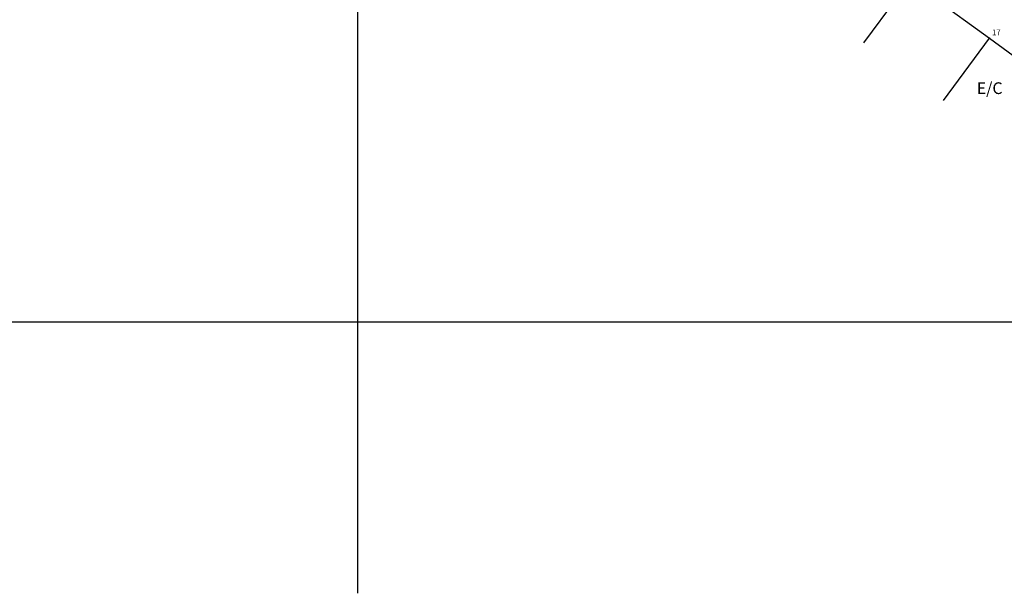
# Model space of a CAD drawing. Extents: x 1667600 to 1668100, y 176300 to 176700.
# Drawn here: x 1667857 to 1667983, y 176300 to 176374 of the extents above; entities that cross this region are included whole.
import ezdxf

# ---------------------------------------------------------------- set-up
doc = ezdxf.new("R2010")
doc.units = 0
doc.header["$LTSCALE"] = 4
doc.header["$MEASUREMENT"] = 0
doc.linetypes.add('CONTINUO', pattern=[0])
doc.layers.get('0').update_dxf_attribs({"linetype": 'CONTINUOUS'})
doc.layers.get('DEFPOINTS').update_dxf_attribs({"linetype": 'CONTINUOUS'})
doc.layers.add('_TG', color=7, linetype='CONTINUO')
doc.layers.add('QUADRICULA', color=10, linetype='CONTINUOUS')
doc.styles.add('SIMPLEX', font='simplex', dxfattribs={"height": 0.2})

# ---------------------------------------------------------------- blocks, each defined once
blk = doc.blocks.new('SIMB_PONTO')
at = {"color": 0}
blk.add_point((0, 0), dxfattribs=at)
for tag in ['COTA', 'PONTO', 'DESC']:
    blk.add_attdef(tag, (0, 0), '', height=1)
blk = doc.blocks.new('a3')
at = {"layer": 'DEFPOINTS'}
blk.add_lwpolyline([(0, 0), (297, 0), (297, 420), (0, 420)], close=True, dxfattribs=at)

msp = doc.modelspace()

# ---------------------------------------------------------------- linework, layer by layer
for p, q in [((1667964.97, 176370.67), (1667970.87, 176378.68)), ((1667970.87, 176378.68), (1667981.06, 176371.27)), ((1667975.16, 176363.26), (1667981.06, 176371.27)), ((1667981.06, 176371.27), (1667989.16, 176365.29))]:
    msp.add_line(p, q)
at = {"layer": 'QUADRICULA'}
msp.add_line((1667900, 176700), (1667900, 176300), dxfattribs=at)

# ---------------------------------------------------------------- block references
at = {"rotation": 90}
msp.add_blockref('a3', (1668069.58, 176334.85), dxfattribs=at)
at = {"layer": '_TG', "color": 3}
ref = msp.add_blockref('SIMB_PONTO', (1667981.06, 176371.27), dxfattribs=at)
ref.add_attrib('PONTO', '17', (1667981.41, 176371.62), dxfattribs={"layer": '0', "color": 1, "height": 0.75, "style": 'SIMPLEX', "width": 0.954526, "flags": 8})

# ---------------------------------------------------------------- texts
at = {"insert": (1667979.44, 176365.59), "char_height": 1.5, "width": 8.8755, "attachment_point": 1}
msp.add_mtext('E/C', dxfattribs=at)

doc.saveas('drawing.dxf')
